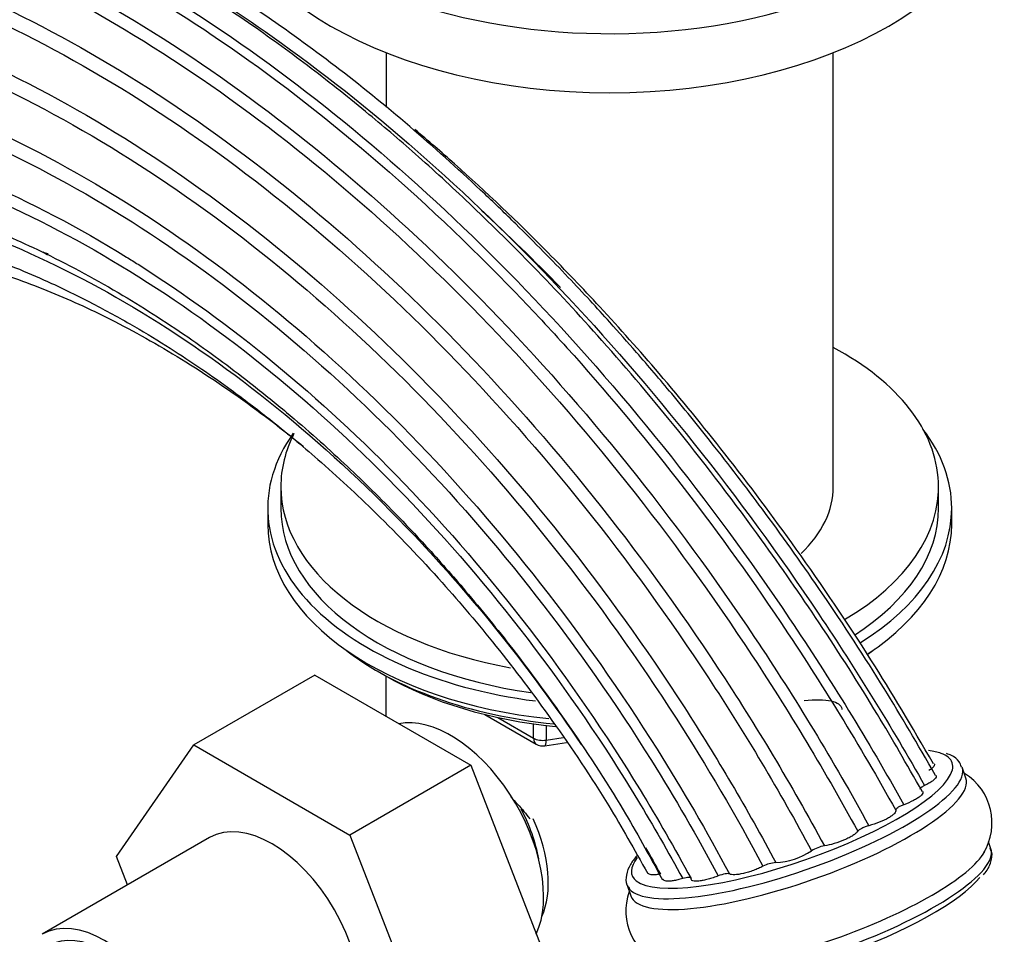
# Model space of a CAD drawing. Units: millimetres. Extents: x 0 to 1421, y 0 to 1830.
# Drawn here: x 1161 to 1235, y 417 to 486 of the extents above; entities that cross this region are included whole.
import ezdxf
from ezdxf import colors
from ezdxf.entities.mleader import LeaderData, LeaderLine
from ezdxf.math import Vec2, Vec3

# ---------------------------------------------------------------- set-up
doc = ezdxf.new("R2010")
doc.units = ezdxf.units.MM
doc.layers.add('DV6_Défaut', color=7, linetype='Continuous')
doc.layers.add('Défaut', color=7, linetype='Continuous')

# ---------------------------------------------------------------- blocks, each defined once
blk = doc.blocks.new('_DOT')
at = {"color": 0}
blk.add_line((0, 0), (-1, 0), dxfattribs=at)
at = {"color": 0, "const_width": 0.333}
blk.add_lwpolyline([(-0.1665, 0, 1), (0.1665, 0, 1)], format="xyb", close=True, dxfattribs=at)
blk = doc.blocks.new('SE5')
at = {"layer": 'DV6_Défaut', "color": 7, "linetype": 'Continuous'}
for p, q in [((1188.368, 483.647), (1188.368, 479.509)), ((1222.368, 450.643), (1222.368, 483.647)), ((1180.368, 450.643), (1180.368, 449.01)), ((1230.368, 449.01), (1230.368, 450.643)), ((1179.368, 449.01), (1179.368, 447.785)), ((1231.368, 447.785), (1231.368, 449.01)), ((1187.69, 436.637), (1188.288, 436.292)), ((1182.944, 436.319), (1173.751, 431.011)), ((1182.944, 436.319), (1194.812, 429.467)), ((1188.358, 436.252), (1188.358, 433.193)), ((1195.883, 433.327), (1199.787, 431.073)), ((1196.862, 433.101), (1199.58, 431.531)), ((1199.58, 431.531), (1199.58, 432.614)), ((1200.546, 432.488), (1200.546, 431.382)), ((1200.44, 430.951), (1202.09, 431.206)), ((1200.546, 431.382), (1201.841, 431.582)), ((1167.875, 422.536), (1173.751, 431.011)), ((1173.751, 431.011), (1185.619, 424.16)), ((1194.812, 429.467), (1185.619, 424.16)), ((1194.812, 429.467), (1200.731, 414.21)), ((1232.454, 428.494), (1232.165, 429.315)), ((1174.95, 423.965), (1162.222, 416.617)), ((1185.619, 424.16), (1191.539, 408.903)), ((1234.341, 423.126), (1234.159, 423.645)), ((1168.717, 420.367), (1167.875, 422.536)), ((1206.694, 420.358), (1206.983, 419.536))]:
    blk.add_line(p, q, dxfattribs=at)
for centre, radius, start, end in [((1200.287, 431.939), 1, 240, 278.79398), ((1230.012, 425.095), 4.423, 328.63951, 58.07916), ((1217.671, 427.588), 5.534, 273.40636, 303.35105), ((1222.094, 420.819), 2.552, 99.12546, 122.74275), ((1218.112, 419.798), 2.269, 92.84002, 118.69567), ((1210.985, 418.391), 4.391, 160.20434, 249.55773)]:
    blk.add_arc(centre, radius, start, end, dxfattribs=at)
for centre, major_axis, ratio, start_param, end_param in [((1205.368, 502.409), (30, 0), 0.57735, 2.810209, 6.283185), ((1205.368, 497.918), (30, 0), 0.57735, 3.141593, 6.283185), ((1205.368, 450.643), (-25, 0), 0.57735, 2.366199, 3.964626), ((1205.368, 449.01), (26, 0), 0.57735, 2.75209, 4.493236), ((1205.368, 450.643), (-25, 0), 0.57735, 5.99958, 6.283185), ((1205.368, 449.01), (26, 0), 0.57735, 0, 0.412769), ((1205.368, 450.643), (-25, 0), 0.57735, 0, 1.264788), ((1205.368, 450.643), (-17, 0), 0.57735, 2.59849, 3.141593), ((1205.368, 449.01), (-25, 0), 0.57735, 0, 1.328927), ((1205.368, 449.01), (-25, 0), 0.57735, 2.409868, 3.141593), ((1205.368, 449.01), (26, 0), 0.57735, 5.536278, 6.283185), ((1205.368, 447.785), (26, 0), 0.57735, 3.141593, 4.533775), ((1205.368, 447.785), (26, 0), 0.57735, 5.569631, 6.283185), ((1205.368, 446.843), (-25, 0), 0.57735, 0.63409, 1.400419), ((1205.368, 446.843), (-25, 0), 0.57735, -3.811283, -3.775682), ((1205.368, 446.152), (-24.154, 0), 0.57735, 0.785398, 1.399251), ((1193.276, 423.576), (5, -8.66), 0.57735, 0.385538, 2.947883), ((1200.287, 431.939), (-1, 0), 0.57735, 0.785398, 1.832596), ((1200.287, 431.939), (0.5, 0.866), 0.57735, 2.356194, 3.141593), ((1200.287, 431.939), (-0.153, 0.988), 0.211325, 3.141593, 4.080475), ((1219.237, 425.384), (12.169, 4.28), 0.252311, 0.29648, 0.468588), ((1219.237, 425.384), (12.169, 4.28), 0.252311, 0, 0.29648), ((1219.237, 425.384), (12.169, 4.28), 0.252311, 6.121393, 6.283185), ((1219.429, 424.836), (12.735, 4.479), 0.252311, 3.192429, 6.283185), ((1219.237, 425.384), (12.169, 4.28), 0.252311, 3.298269, 6.121393), ((1219.429, 424.836), (12.735, 4.479), 0.252311, 0, 0.006781), ((1219.718, 424.015), (12.735, 4.479), 0.252311, 3.141593, 6.283185), ((1194.337, 424.189), (4.075, -7.058), 0.57735, 0.999012, 1.514361), ((1179.7, 415.738), (-4.75, 8.227), 0.57735, 3.141593, 6.283185), ((1194.337, 424.189), (4.5, -7.794), 0.57735, 0.389518, 1.396219), ((1221.606, 418.647), (12.735, 4.479), 0.252311, 3.192429, 6.283185), ((1219.237, 425.384), (12.169, 4.28), 0.252311, 2.782336, 3.298269), ((1221.317, 419.469), (12.735, 4.479), 0.252311, 3.412648, 6.006957), ((1221.799, 418.1), (12.169, 4.28), 0.252311, 3.515787, 5.905075), ((1219.429, 424.836), (12.735, 4.479), 0.252311, 3.141593, 3.192429), ((1166.972, 408.39), (-4.75, 8.227), 0.57735, 3.141593, 6.283185), ((1166.972, 408.39), (-4.25, 7.361), 0.57735, 3.141593, 6.283185)]:
    blk.add_ellipse(centre, major_axis=major_axis, ratio=ratio, start_param=start_param, end_param=end_param, dxfattribs=at)
for points, knots in [([(1229.137, 427.446), (1227.905, 429.617), (1225.591, 433.674), (1221.408, 440.21), (1216.424, 447.402), (1210.913, 454.625), (1205.073, 461.527), (1199.819, 467.181), (1195.147, 471.809), (1190.978, 475.642), (1186.875, 479.159), (1182.672, 482.502), (1177.98, 485.922), (1173.269, 489.019), (1168.396, 491.878), (1163.464, 494.432), (1158.22, 496.742), (1153.103, 498.567), (1148.539, 499.827), (1144.761, 500.603), (1141.451, 501.083), (1137.784, 501.402), (1133.404, 501.433), (1128.557, 500.935), (1124.507, 500.028), (1121.924, 499.187), (1120.855, 498.786), (1120.609, 498.69)], [0, 0, 0, 0, 0.039977, 0.088468, 0.133766, 0.195708, 0.250452, 0.297997, 0.338521, 0.374577, 0.406993, 0.444553, 0.482226, 0.526296, 0.563855, 0.605491, 0.651205, 0.697435, 0.73727, 0.77053, 0.797734, 0.826367, 0.870564, 0.919733, 0.966087, 0.99215, 1, 1, 1, 1]), ([(1230.136, 428.692), (1228.733, 431.129), (1226.204, 435.494), (1221.762, 442.276), (1217.46, 448.35), (1213.606, 453.406), (1210.317, 457.468), (1207.642, 460.61), (1205.566, 462.954), (1203.835, 464.851), (1202.154, 466.645), (1200.273, 468.593), (1198.164, 470.705), (1194.904, 473.848), (1190.451, 477.864), (1184.908, 482.383), (1178.497, 487.056), (1171.441, 491.474), (1163.854, 495.326), (1156.7, 498.114), (1149.995, 499.933), (1145.663, 500.588), (1143.546, 500.77), (1143.474, 500.776)], [0, 0, 0, 0, 0.056573, 0.120111, 0.175644, 0.223163, 0.262658, 0.29413, 0.317576, 0.334892, 0.353763, 0.375004, 0.398617, 0.424599, 0.483582, 0.545085, 0.604652, 0.690349, 0.772026, 0.850428, 0.925573, 0.997463, 1, 1, 1, 1]), ([(1133.984, 500.221), (1140.211, 500.274), (1146.893, 499.081), (1161.254, 494.092), (1168.97, 490.08), (1184.258, 479.571), (1191.827, 473.064), (1206.178, 458.115), (1212.955, 449.666), (1222.128, 436.034), (1225.03, 431.303), (1227.728, 426.469)], [0, 0, 0, 0, 0.20867, 0.20867, 0.434423, 0.434423, 0.660175, 0.660175, 0.885928, 0.885928, 1, 1, 1, 1]), ([(1113.333, 494.551), (1117.925, 496.615), (1122.978, 497.819), (1135.237, 498.515), (1142.654, 497.434), (1157.949, 492.428), (1165.827, 488.493), (1181.373, 478.1), (1189.04, 471.633), (1203.51, 456.721), (1210.309, 448.269), (1219.482, 434.56), (1222.388, 429.771), (1225.076, 424.872)], [0, 0, 0, 0, 0.148044, 0.148044, 0.3369797, 0.3369797, 0.5259153, 0.5259153, 0.714851, 0.714851, 0.9037866, 0.9037866, 1, 1, 1, 1]), ([(1142.621, 496.04), (1144.883, 495.557), (1147.174, 494.942), (1157.163, 491.73), (1165.065, 487.826), (1180.647, 477.486), (1188.324, 471.041), (1202.795, 456.161), (1209.584, 447.719), (1218.7, 434.056), (1221.572, 429.306), (1224.226, 424.447)], [0, 0, 0, 0, 0.079106, 0.079106, 0.341821, 0.341821, 0.604536, 0.604536, 0.867251, 0.867251, 1, 1, 1, 1]), ([(1095.989, 479.8), (1099.046, 483.34), (1102.551, 486.299), (1112.056, 491.946), (1118.476, 493.926), (1132.387, 494.985), (1139.881, 494.056), (1155.305, 489.339), (1163.234, 485.542), (1178.835, 475.391), (1186.504, 469.027), (1200.907, 454.281), (1207.636, 445.891), (1216.485, 432.487), (1219.189, 427.965), (1221.689, 423.339)], [0, 0, 0, 0, 0.112177, 0.112177, 0.274074, 0.274074, 0.435972, 0.435972, 0.597869, 0.597869, 0.759766, 0.759766, 0.921663, 0.921663, 1, 1, 1, 1]), ([(1117.776, 492.125), (1120.075, 492.677), (1122.452, 493.056), (1131.847, 493.825), (1139.339, 492.941), (1154.753, 488.316), (1162.676, 484.565), (1178.256, 474.496), (1185.91, 468.169), (1200.264, 453.487), (1206.958, 445.125), (1215.671, 431.862), (1218.291, 427.464), (1220.713, 422.966)], [0, 0, 0, 0, 0.07284, 0.07284, 0.280152, 0.280152, 0.487465, 0.487465, 0.694777, 0.694777, 0.90209, 0.90209, 1, 1, 1, 1]), ([(1171.189, 490.339), (1174.023, 488.701), (1176.871, 486.875), (1187.141, 479.626), (1194.531, 473.147), (1208.59, 458.294), (1215.254, 449.914), (1224.102, 436.73), (1226.792, 432.372), (1229.31, 427.929)], [0, 0, 0, 0, 0.134012, 0.134012, 0.484291, 0.484291, 0.834569, 0.834569, 1, 1, 1, 1]), ([(1082.724, 449.435), (1084.491, 457.028), (1087.316, 463.851), (1094.901, 475.363), (1099.664, 480.05), (1110.776, 486.842), (1117.13, 488.941), (1130.912, 490.298), (1138.343, 489.549), (1153.639, 485.196), (1161.504, 481.584), (1176.949, 471.771), (1184.527, 465.56), (1198.683, 451.089), (1205.257, 442.821), (1213.505, 430.068), (1215.837, 426.108), (1218, 422.064)], [0, 0, 0, 0, 0.134576, 0.134576, 0.269151, 0.269151, 0.403727, 0.403727, 0.538303, 0.538303, 0.672878, 0.672878, 0.807454, 0.807454, 0.94203, 0.94203, 1, 1, 1, 1]), ([(1101.581, 479.409), (1102.762, 480.322), (1103.986, 481.171), (1110.768, 485.356), (1117.079, 487.484), (1130.777, 488.92), (1138.169, 488.221), (1153.389, 483.973), (1161.218, 480.415), (1176.587, 470.703), (1184.125, 464.54), (1198.189, 450.156), (1204.709, 441.929), (1212.76, 429.4), (1214.969, 425.633), (1217.023, 421.789)], [0, 0, 0, 0, 0.040686, 0.040686, 0.217933, 0.217933, 0.395181, 0.395181, 0.572428, 0.572428, 0.749675, 0.749675, 0.926922, 0.926922, 1, 1, 1, 1]), ([(1169.341, 488.651), (1171.49, 487.386), (1173.641, 486.021), (1183.472, 479.312), (1191.076, 472.809), (1199.57, 463.991), (1200.849, 462.617), (1202.114, 461.213)], [0, 0, 0, 0, 0.191206, 0.191206, 0.87689, 0.87689, 1, 1, 1, 1]), ([(1084.479, 444.799), (1086.198, 452.019), (1088.909, 458.572), (1096.19, 469.744), (1100.763, 474.365), (1111.473, 481.184), (1117.615, 483.379), (1130.99, 485.019), (1138.226, 484.457), (1153.154, 480.5), (1160.846, 477.096), (1175.944, 467.675), (1183.345, 461.651), (1197.107, 447.529), (1203.46, 439.427), (1210.912, 427.6), (1212.753, 424.431), (1214.476, 421.203)], [0, 0, 0, 0, 0.135987, 0.135987, 0.271974, 0.271974, 0.407961, 0.407961, 0.543947, 0.543947, 0.679934, 0.679934, 0.815921, 0.815921, 0.951908, 0.951908, 1, 1, 1, 1]), ([(1089.317, 455.279), (1090.495, 457.916), (1091.84, 460.409), (1096.928, 468.263), (1101.43, 472.855), (1111.989, 479.665), (1118.053, 481.88), (1131.277, 483.589), (1138.441, 483.075), (1153.235, 479.223), (1160.866, 475.875), (1175.842, 466.563), (1183.185, 460.591), (1196.822, 446.571), (1203.108, 438.517), (1210.328, 426.972), (1212.025, 424.04), (1213.62, 421.057)], [0, 0, 0, 0, 0.062371, 0.062371, 0.210502, 0.210502, 0.358633, 0.358633, 0.506764, 0.506764, 0.654894, 0.654894, 0.803025, 0.803025, 0.951156, 0.951156, 1, 1, 1, 1]), ([(1088.875, 440.789), (1090.463, 447.535), (1092.964, 453.728), (1099.727, 464.411), (1103.993, 468.904), (1114.064, 475.655), (1119.873, 477.911), (1132.612, 479.784), (1139.544, 479.395), (1153.908, 475.816), (1161.34, 472.618), (1168.932, 467.928), (1169.225, 467.745), (1169.517, 467.56)], [0, 0, 0, 0, 0.198409, 0.198409, 0.396818, 0.396818, 0.595226, 0.595226, 0.793635, 0.793635, 0.992044, 0.992044, 1, 1, 1, 1]), ([(1090.435, 439.888), (1091.977, 446.497), (1094.408, 452.584), (1101.004, 463.119), (1105.172, 467.568), (1115.041, 474.287), (1120.747, 476.551), (1133.286, 478.475), (1140.122, 478.126), (1154.311, 474.64), (1161.662, 471.494), (1176.111, 462.577), (1183.204, 456.798), (1196.326, 443.163), (1202.348, 435.302), (1208.679, 424.872), (1209.823, 422.876), (1210.916, 420.854)], [0, 0, 0, 0, 0.138276, 0.138276, 0.276552, 0.276552, 0.414827, 0.414827, 0.553103, 0.553103, 0.691379, 0.691379, 0.829655, 0.829655, 0.967931, 0.967931, 1, 1, 1, 1]), ([(1229.992, 429.572), (1228.284, 432.496), (1225.231, 437.682), (1219.771, 445.715), (1214.382, 452.923), (1209.361, 459.052), (1204.852, 464.123), (1199.683, 469.529), (1194.974, 474.002), (1191.564, 476.954), (1190.556, 477.802)], [0, 0, 0, 0, 0.141907, 0.298423, 0.439136, 0.563999, 0.672991, 0.766113, 0.930986, 1, 1, 1, 1]), ([(1097.381, 437.35), (1098.714, 443.44), (1100.848, 449.117), (1106.745, 459.059), (1110.513, 463.327), (1119.556, 469.869), (1124.836, 472.141), (1136.561, 474.195), (1143.01, 473.97), (1156.485, 470.777), (1163.511, 467.8), (1177.361, 459.225), (1184.178, 453.62), (1195.04, 442.162), (1199.328, 436.795), (1203.196, 431.058)], [0, 0, 0, 0, 0.1486715, 0.1486715, 0.2973429, 0.2973429, 0.4460144, 0.4460144, 0.5946858, 0.5946858, 0.7433573, 0.7433573, 0.8920288, 0.8920288, 1, 1, 1, 1]), ([(1148.136, 473.437), (1149.504, 473.139), (1152.361, 472.502), (1157.28, 470.745), (1162.756, 468.33), (1168.185, 465.39), (1173.458, 461.991), (1177.595, 458.927), (1180.743, 456.368), (1183.045, 454.381), (1185.132, 452.478), (1187.111, 450.583), (1189.189, 448.498), (1191.655, 445.886), (1194.666, 442.472), (1198.254, 438.05), (1202.27, 432.562), (1206.203, 426.579), (1208.31, 422.73), (1209.38, 420.759)], [0, 0, 0, 0, 0.056584, 0.139247, 0.213242, 0.299464, 0.377496, 0.447992, 0.486625, 0.52242, 0.555318, 0.585304, 0.617317, 0.656439, 0.70759, 0.770799, 0.846079, 0.933411, 1, 1, 1, 1]), ([(1127.477, 468.955), (1128.758, 469.434), (1131.099, 470.282), (1135.539, 471.171), (1140.326, 471.494), (1145.047, 471.261), (1149.441, 470.603), (1153.719, 469.587), (1158.184, 468.146), (1162.409, 466.401), (1166.151, 464.561), (1169.159, 462.898), (1171.863, 461.252), (1174.306, 459.639), (1176.823, 457.859), (1179.781, 455.607), (1183.477, 452.529), (1187.896, 448.435), (1192.424, 443.692), (1196.897, 438.404), (1201.132, 432.78), (1205.104, 426.868), (1207.198, 423.135), (1208.258, 421.231)], [0, 0, 0, 0, 0.051847, 0.111355, 0.172426, 0.228762, 0.278914, 0.324841, 0.374744, 0.429501, 0.466389, 0.50004, 0.530398, 0.557422, 0.582761, 0.616131, 0.659156, 0.711907, 0.774456, 0.827836, 0.886756, 0.951194, 1, 1, 1, 1]), ([(1122.913, 460.61), (1123.87, 461.543), (1125.57, 463.174), (1128.614, 465.186), (1131.443, 466.629), (1134.546, 467.84), (1138.141, 468.799), (1142.555, 469.352), (1147.376, 469.341), (1152.554, 468.678), (1157.782, 467.368), (1162.842, 465.542), (1167.921, 463.2), (1173.292, 460.16), (1178.081, 456.88), (1181.029, 454.573), (1182.08, 453.712)], [0, 0, 0, 0, 0.06663, 0.139214, 0.197933, 0.242266, 0.317767, 0.392998, 0.471734, 0.556021, 0.638017, 0.711679, 0.784069, 0.864738, 0.951354, 1, 1, 1, 1]), ([(1169.517, 467.56), (1176.513, 463.13), (1183.369, 457.494), (1196.368, 444.032), (1202.461, 436.119), (1209.03, 425.386), (1210.322, 423.136), (1211.55, 420.855)], [0, 0, 0, 0, 0.432599, 0.432599, 0.883269, 0.883269, 1, 1, 1, 1]), ([(1202.114, 461.213), (1207.894, 454.8), (1213.364, 447.772), (1221.474, 435.711), (1224.399, 430.932), (1227.113, 426.047)], [0, 0, 0, 0, 0.617026, 0.617026, 1, 1, 1, 1]), ([(1220.158, 434.389), (1221.002, 434.481), (1221.704, 434.472), (1222.686, 434.254), (1222.965, 434.047), (1223.01, 433.744), (1223.012, 433.73), (1223.013, 433.715)], [0, 0, 0, 0, 0.487811, 0.487811, 0.975622, 0.975622, 1, 1, 1, 1]), ([(1232.111, 429.331), (1232.058, 429.486), (1231.929, 429.839), (1231.477, 430.188), (1231.111, 430.309), (1230.968, 430.353)], [0, 0, 0, 0, 0.281462, 0.768126, 1, 1, 1, 1]), ([(1230.03, 429.592), (1230.049, 429.568), (1230.058, 429.541), (1230.054, 429.472), (1230.036, 429.43), (1229.97, 429.337), (1229.923, 429.287), (1229.799, 429.182), (1229.722, 429.126), (1229.634, 429.07)], [0, 0, 0, 0, 0.216681, 0.216681, 0.477787, 0.477787, 0.738894, 0.738894, 1, 1, 1, 1]), ([(1230.168, 428.708), (1230.199, 428.67), (1230.204, 428.622), (1230.164, 428.524), (1230.131, 428.476), (1230.036, 428.377), (1229.974, 428.323), (1229.823, 428.213), (1229.735, 428.157), (1229.538, 428.043), (1229.428, 427.985), (1229.31, 427.929)], [0, 0, 0, 0, 0.247959, 0.247959, 0.435969, 0.435969, 0.623979, 0.623979, 0.81199, 0.81199, 1, 1, 1, 1]), ([(1229.167, 427.463), (1229.176, 427.445), (1229.18, 427.425), (1229.176, 427.329), (1229.109, 427.233), (1228.924, 427.073), (1228.848, 427.017), (1228.673, 426.905), (1228.573, 426.847), (1228.246, 426.676), (1227.993, 426.566), (1227.728, 426.469)], [0, 0, 0, 0, 0.086142, 0.086142, 0.390761, 0.390761, 0.543071, 0.543071, 0.695381, 0.695381, 1, 1, 1, 1]), ([(1229.31, 427.929), (1229.229, 427.89), (1229.157, 427.851), (1229.039, 427.773), (1228.994, 427.735), (1228.954, 427.686), (1228.945, 427.672), (1228.939, 427.659)], [0, 0, 0, 0, 0.40864, 0.40864, 0.81728, 0.81728, 1, 1, 1, 1]), ([(1197.849, 427.059), (1198.027, 426.879), (1198.2, 426.697), (1198.696, 426.152), (1199.006, 425.779), (1199.289, 425.398)], [0, 0, 0, 0, 0.339078, 0.339078, 1, 1, 1, 1]), ([(1227.113, 426.047), (1227.126, 426.014), (1227.125, 425.977), (1227.09, 425.892), (1227.057, 425.844), (1226.963, 425.744), (1226.901, 425.69), (1226.749, 425.579), (1226.662, 425.523), (1226.365, 425.351), (1226.123, 425.236), (1225.609, 425.031), (1225.338, 424.941), (1225.076, 424.872)], [0, 0, 0, 0, 0.125, 0.125, 0.25, 0.25, 0.375, 0.375, 0.5, 0.5, 0.75, 0.75, 1, 1, 1, 1]), ([(1227.728, 426.469), (1227.636, 426.436), (1227.549, 426.399), (1227.389, 426.321), (1227.318, 426.28), (1227.148, 426.164), (1227.094, 426.093), (1227.113, 426.047)], [0, 0, 0, 0, 0.25, 0.25, 0.5, 0.5, 1, 1, 1, 1]), ([(1224.226, 424.447), (1224.193, 424.4), (1224.146, 424.35), (1224.023, 424.244), (1223.946, 424.188), (1223.772, 424.075), (1223.673, 424.018), (1223.455, 423.903), (1223.338, 423.848), (1222.968, 423.686), (1222.697, 423.588), (1222.17, 423.431), (1221.914, 423.372), (1221.689, 423.339)], [0, 0, 0, 0, 0.125, 0.125, 0.25, 0.25, 0.375, 0.375, 0.5, 0.5, 0.75, 0.75, 1, 1, 1, 1]), ([(1225.076, 424.872), (1224.986, 424.848), (1224.893, 424.818), (1224.711, 424.75), (1224.624, 424.713), (1224.389, 424.595), (1224.272, 424.513), (1224.226, 424.447)], [0, 0, 0, 0, 0.25, 0.25, 0.5, 0.5, 1, 1, 1, 1]), ([(1233.776, 421.136), (1233.825, 421.189), (1234.116, 421.503), (1234.358, 422.062), (1234.488, 422.753), (1234.338, 423.046), (1234.288, 423.142)], [0, 0, 0, 0, 0.073239, 0.502222, 0.860909, 1, 1, 1, 1]), ([(1207.438, 422.59), (1207.243, 422.368), (1206.883, 421.885), (1206.595, 421.179), (1206.585, 420.483), (1206.785, 420.22), (1206.856, 420.127)], [0, 0, 0, 0, 0.2721597, 0.5954832, 0.8786893, 1, 1, 1, 1]), ([(1217.023, 421.789), (1216.915, 421.732), (1216.801, 421.677), (1216.558, 421.571), (1216.43, 421.519), (1216.172, 421.425), (1216.04, 421.381), (1215.779, 421.302), (1215.652, 421.269), (1215.281, 421.184), (1215.054, 421.151), (1214.691, 421.138), (1214.555, 421.158), (1214.476, 421.203)], [0, 0, 0, 0, 0.125, 0.125, 0.25, 0.25, 0.375, 0.375, 0.5, 0.5, 0.75, 0.75, 1, 1, 1, 1]), ([(1209.226, 421.194), (1209.109, 421.171), (1209.002, 421.155), (1208.803, 421.135), (1208.712, 421.131), (1208.558, 421.137), (1208.493, 421.147), (1208.39, 421.179), (1208.353, 421.201), (1208.322, 421.24), (1208.315, 421.251), (1208.311, 421.264)], [0, 0, 0, 0, 0.228319, 0.228319, 0.456638, 0.456638, 0.684957, 0.684957, 0.913276, 0.913276, 1, 1, 1, 1]), ([(1210.916, 420.854), (1210.788, 420.815), (1210.662, 420.781), (1210.42, 420.725), (1210.302, 420.702), (1210.086, 420.67), (1209.985, 420.66), (1209.807, 420.654), (1209.729, 420.657), (1209.535, 420.686), (1209.458, 420.732), (1209.441, 420.797)], [0, 0, 0, 0, 0.167103, 0.167103, 0.334207, 0.334207, 0.50131, 0.50131, 0.668414, 0.668414, 1, 1, 1, 1]), ([(1211.55, 420.855), (1211.555, 420.881), (1211.542, 420.902), (1211.485, 420.931), (1211.44, 420.939), (1211.266, 420.939), (1211.096, 420.909), (1210.916, 420.854)], [0, 0, 0, 0, 0.25, 0.25, 0.5, 0.5, 1, 1, 1, 1]), ([(1213.62, 421.057), (1213.494, 421.007), (1213.366, 420.96), (1213.108, 420.873), (1212.977, 420.834), (1212.724, 420.766), (1212.601, 420.738), (1212.367, 420.693), (1212.258, 420.677), (1211.957, 420.648), (1211.796, 420.655), (1211.587, 420.72), (1211.538, 420.777), (1211.55, 420.855)], [0, 0, 0, 0, 0.125, 0.125, 0.25, 0.25, 0.375, 0.375, 0.5, 0.5, 0.75, 0.75, 1, 1, 1, 1]), ([(1214.476, 421.203), (1214.449, 421.219), (1214.406, 421.227), (1214.293, 421.23), (1214.223, 421.224), (1213.987, 421.184), (1213.795, 421.128), (1213.62, 421.057)], [0, 0, 0, 0, 0.25, 0.25, 0.5, 0.5, 1, 1, 1, 1])]:
    blk.add_open_spline(points, degree=3, knots=knots, dxfattribs=at)
for points in [[(1195.619, 471.64), (1197.639, 469.782), (1199.646, 467.829), (1201.629, 465.791)], [(1162.287, 468.495), (1162.422, 468.455), (1162.557, 468.413), (1162.692, 468.371)], [(1162.509, 468.332), (1162.593, 468.307), (1162.678, 468.282), (1162.762, 468.257)], [(1208.101, 423.191), (1208.482, 422.528), (1208.857, 421.863), (1209.226, 421.194)]]:
    blk.add_open_spline(points, degree=3, dxfattribs=at)

msp = doc.modelspace()

# ---------------------------------------------------------------- block references
at = {"layer": 'Défaut'}
msp.add_blockref('SE5', (0, 0), dxfattribs=at)

# ---------------------------------------------------------------- leaders
at = {"layer": 'Défaut', "color": 7, "linetype": 'Continuous'}
ml = msp.add_multileader_mtext('Standard', dxfattribs=at)
ml.set_content('{\\pxsm0.9;\\fSolid Edge ISO|b1||i0||c0|p34;\\W1.;23/01/2018\\P}', color=256)
ml.set_leader_properties()
ml.set_arrow_properties(name='DOT')
ml.build(insert=Vec2(0, 0))
ml.multileader.update_dxf_attribs({"leader_type": 0, "dogleg_length": 0, "arrow_head_size": 12})
ctx = ml.context
ctx.base_point, ctx.char_height, ctx.arrow_head_size, ctx.landing_gap_size = Vec3(1100.204, 1823.365), 12, 12, 4.2
notes = []
notes.append((ctx, [(0, (0, 0, 0), (0, 0), (1, 0), 1, [])]))
ctx.mtext.insert = Vec3(1102.204, 1829.485)
for ctx, leaders in notes:
    for number, flags, end, landing, length, lines in leaders:
        leader = LeaderData()
        leader.index, (leader.has_last_leader_line, leader.has_dogleg_vector, leader.attachment_direction) = number, flags
        leader.last_leader_point, leader.dogleg_vector, leader.dogleg_length = Vec3(end), Vec3(landing), length
        for number, points, colour, breaks in lines:
            line = LeaderLine()
            line.index, line.vertices, line.color, line.breaks = number, Vec3.list(points), colors.encode_raw_color(colour), breaks
            leader.lines.append(line)
        ctx.leaders.append(leader)

doc.saveas('drawing.dxf')
